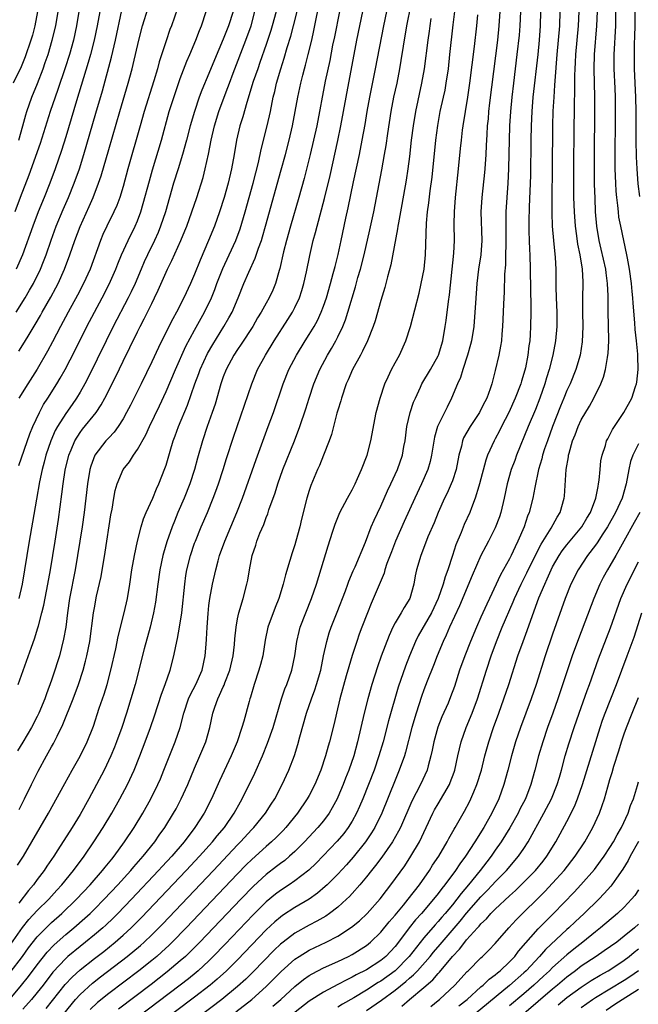
# Model space of a CAD drawing. Units: inches. Extents: x 2601000 to 2604000, y 1476000 to 1479000.
# Drawn here: x 2601543 to 2601629, y 1476334 to 1476472 of the extents above; entities that cross this region are included whole.
import ezdxf

# ---------------------------------------------------------------- set-up
doc = ezdxf.new("R2010")
doc.units = ezdxf.units.IN
doc.header["$MEASUREMENT"] = 0
doc.layers.add('LD26011476_2ft', color=240, linetype='Continuous')

msp = doc.modelspace()

# ---------------------------------------------------------------- linework, layer by layer
at = {"layer": 'LD26011476_2ft'}
for points, elevation in [([(2601541.25, 1476338.75), (2601542.96, 1476341), (2601543.81, 1476342.19), (2601545, 1476343.72), (2601546.61, 1476345.39), (2601547, 1476345.75), (2601548.43, 1476347), (2601550.52, 1476349), (2601552.4, 1476351), (2601554.15, 1476353), (2601554.52, 1476353.49), (2601555.41, 1476354.59), (2601555.76, 1476355), (2601557.22, 1476357), (2601558.54, 1476359), (2601559.76, 1476361), (2601560.87, 1476363), (2601561.86, 1476365), (2601562.21, 1476365.79), (2601562.7, 1476367), (2601564.28, 1476371), (2601564.96, 1476373), (2601565.49, 1476375), (2601566.16, 1476377), (2601566.42, 1476377.58), (2601567.15, 1476379), (2601568.03, 1476381), (2601568.48, 1476383), (2601568.61, 1476384.61), (2601568.68, 1476385.32), (2601568.75, 1476387), (2601568.88, 1476388.88), (2601569, 1476390), (2601569.13, 1476391), (2601569.51, 1476393), (2601569.94, 1476395), (2601570.27, 1476396.27), (2601570.48, 1476397), (2601571.2, 1476399), (2601572.9, 1476403), (2601573.69, 1476405), (2601575.59, 1476410.41), (2601577.29, 1476415), (2601578.01, 1476417), (2601579.37, 1476421), (2601580.18, 1476423), (2601581.22, 1476425), (2601582.45, 1476427), (2601583, 1476427.86), (2601583.69, 1476429), (2601584.15, 1476429.85), (2601584.68, 1476431), (2601585, 1476431.85), (2601585.4, 1476433), (2601585.98, 1476435), (2601586.37, 1476436.37), (2601586.62, 1476437.38), (2601587.05, 1476439.06), (2601587.47, 1476441), (2601588.11, 1476444.11), (2601588.43, 1476445.57), (2601589.19, 1476449.19), (2601590.02, 1476453), (2601590.42, 1476455), (2601590.81, 1476457.19), (2601591.12, 1476459), (2601591.48, 1476461), (2601592.28, 1476465), (2601593.43, 1476471), (2601595, 1476478.62)], 9134), ([(2601541, 1476334.81), (2601542.81, 1476337), (2601543.79, 1476338.21), (2601545, 1476339.83), (2601546.4, 1476341.6), (2601547.36, 1476342.64), (2601549, 1476344.08), (2601550.13, 1476345), (2601551.67, 1476346.33), (2601552.39, 1476347), (2601553, 1476347.61), (2601554.37, 1476349), (2601556.26, 1476351), (2601558.1, 1476353), (2601558.5, 1476353.5), (2601559.83, 1476355), (2601561.42, 1476357), (2601562.06, 1476357.94), (2601562.84, 1476359), (2601564.07, 1476361), (2601564.4, 1476361.6), (2601565.14, 1476363), (2601566.05, 1476365), (2601567, 1476367.31), (2601567.73, 1476369), (2601568.55, 1476371), (2601569.11, 1476373), (2601569.54, 1476375), (2601569.8, 1476375.8), (2601570.22, 1476377), (2601570.49, 1476377.51), (2601571, 1476378.67), (2601571.11, 1476378.89), (2601571.23, 1476379.23), (2601571.92, 1476381), (2601572.38, 1476383), (2601572.58, 1476384.58), (2601572.63, 1476385.37), (2601572.8, 1476387), (2601573, 1476388.16), (2601573.17, 1476389), (2601573.78, 1476391), (2601574.31, 1476393), (2601574.43, 1476393.57), (2601574.66, 1476395), (2601575.02, 1476397), (2601575.53, 1476398.47), (2601575.68, 1476399), (2601576.12, 1476400.12), (2601576.66, 1476401.34), (2601577, 1476402.31), (2601577.21, 1476402.8), (2601577.37, 1476403.37), (2601578.23, 1476405.77), (2601578.61, 1476407), (2601579.34, 1476409), (2601580.94, 1476413), (2601581.7, 1476415), (2601582.52, 1476417.48), (2601582.98, 1476419), (2601583.65, 1476421), (2601584.49, 1476423), (2601585.56, 1476425), (2601586.1, 1476425.9), (2601586.71, 1476427), (2601587, 1476427.55), (2601587.7, 1476429), (2601588.07, 1476429.93), (2601588.42, 1476431), (2601589.48, 1476434.52), (2601589.82, 1476435.82), (2601590.16, 1476437), (2601590.67, 1476439), (2601591.49, 1476442.51), (2601592.02, 1476445), (2601593.15, 1476450.85), (2601593.52, 1476453), (2601593.74, 1476454.26), (2601593.97, 1476455.97), (2601594.45, 1476459), (2601594.84, 1476461), (2601595.27, 1476463), (2601595.67, 1476465), (2601595.87, 1476466.13), (2601596.16, 1476468.16), (2601596.65, 1476471), (2601597.85, 1476477)], 9132), ([(2601542.26, 1476353.74), (2601543.08, 1476355), (2601544.27, 1476357), (2601546.57, 1476361), (2601548.85, 1476365.15), (2601549.88, 1476367), (2601551, 1476368.96), (2601552.01, 1476371), (2601552.85, 1476373.15), (2601553.66, 1476375.66), (2601554.35, 1476377.65), (2601554.76, 1476379), (2601555.3, 1476381), (2601555.99, 1476383.99), (2601556.33, 1476385.67), (2601557.16, 1476389), (2601557.6, 1476391), (2601557.95, 1476393), (2601558.25, 1476395), (2601558.6, 1476397), (2601559.01, 1476398.99), (2601559.54, 1476401), (2601559.88, 1476402.12), (2601560.25, 1476403), (2601561.15, 1476405), (2601561.68, 1476406.32), (2601562.01, 1476407), (2601562.85, 1476409.15), (2601563, 1476409.63), (2601563.56, 1476411.56), (2601564.01, 1476413), (2601564.29, 1476413.71), (2601564.75, 1476415), (2601566, 1476418), (2601567.04, 1476421), (2601567.58, 1476422.42), (2601567.78, 1476423), (2601568.79, 1476425.21), (2601569.52, 1476426.48), (2601571.09, 1476429), (2601571.79, 1476430.21), (2601572.22, 1476431), (2601573.07, 1476433), (2601573.88, 1476435), (2601574.56, 1476436.56), (2601575.47, 1476438.53), (2601575.92, 1476439.92), (2601576.32, 1476441), (2601576.48, 1476441.52), (2601576.91, 1476443), (2601579.11, 1476450.89), (2601579.68, 1476453), (2601580.19, 1476455), (2601580.66, 1476457), (2601581.06, 1476459), (2601581.42, 1476461), (2601581.83, 1476463), (2601582.1, 1476464.1), (2601582.34, 1476465), (2601582.49, 1476465.51), (2601582.87, 1476467), (2601583.35, 1476469), (2601583.67, 1476470.33), (2601584.6, 1476475)], 9140), ([(2601542.46, 1476425.54), (2601543.22, 1476426.78), (2601543.87, 1476427.88), (2601544.73, 1476429.27), (2601545.47, 1476430.53), (2601545.71, 1476431), (2601546.9, 1476433.1), (2601547.61, 1476434.39), (2601547.92, 1476435), (2601548.83, 1476437), (2601549.58, 1476439), (2601550.26, 1476441), (2601551, 1476442.95), (2601552.27, 1476445.73), (2601552.83, 1476447), (2601553.59, 1476449), (2601553.95, 1476450.05), (2601555, 1476453.72), (2601556.56, 1476459), (2601557.73, 1476463), (2601558.27, 1476465), (2601558.42, 1476465.58), (2601559.19, 1476469), (2601559.73, 1476471), (2601560.5, 1476473.5)], 9154), ([(2601564.6, 1476473.4), (2601563.76, 1476471), (2601563.55, 1476470.45), (2601563, 1476468.89), (2601562.04, 1476465.96), (2601561.79, 1476465), (2601561.29, 1476463.29), (2601559.96, 1476459), (2601559.38, 1476457), (2601557.68, 1476451), (2601557, 1476448.53), (2601556.54, 1476447), (2601556.12, 1476445.88), (2601555.72, 1476445), (2601554.73, 1476443), (2601554.18, 1476441.82), (2601553.84, 1476441), (2601552.39, 1476437), (2601551.49, 1476435), (2601550.63, 1476433.37), (2601549.34, 1476431), (2601548.28, 1476429), (2601547.16, 1476426.84), (2601546.46, 1476425.54), (2601545, 1476423.05), (2601543.69, 1476421), (2601542.46, 1476419)], 9152), ([(2601541, 1476342.26), (2601542.96, 1476345.04), (2601543.84, 1476346.16), (2601545, 1476347.42), (2601546.61, 1476349), (2601547.75, 1476350.25), (2601548.46, 1476351), (2601550.1, 1476353), (2601550.47, 1476353.53), (2601551.32, 1476354.68), (2601551.58, 1476355), (2601552.94, 1476357), (2601554.23, 1476359), (2601555.44, 1476361), (2601556.57, 1476363), (2601557.61, 1476365), (2601558.55, 1476367), (2601559.36, 1476369), (2601560.11, 1476371), (2601560.84, 1476373), (2601561.38, 1476374.62), (2601562.35, 1476377.65), (2601562.89, 1476379), (2601563.6, 1476381), (2601564.11, 1476383), (2601564.36, 1476384.36), (2601564.61, 1476385.39), (2601564.9, 1476387), (2601565.2, 1476389), (2601565.61, 1476393), (2601565.79, 1476394.21), (2601565.92, 1476395), (2601566.41, 1476397), (2601567, 1476398.71), (2601567.1, 1476399), (2601567.92, 1476401), (2601568.78, 1476403), (2601569.61, 1476405), (2601569.98, 1476406.01), (2601570.34, 1476407), (2601570.99, 1476409), (2601571.46, 1476410.54), (2601572.45, 1476413.55), (2601574.98, 1476421), (2601575.8, 1476423), (2601576.88, 1476425), (2601578.1, 1476427), (2601580.02, 1476429.98), (2601580.67, 1476431), (2601581, 1476431.63), (2601581.65, 1476433), (2601581.98, 1476434.02), (2601582.27, 1476435), (2601582.62, 1476436.62), (2601583.08, 1476438.92), (2601583.57, 1476441), (2601583.89, 1476442.11), (2601584.1, 1476443), (2601585.14, 1476446.86), (2601585.92, 1476450.08), (2601587.02, 1476454.98), (2601587.43, 1476457), (2601588.16, 1476461), (2601589.67, 1476469), (2601590.49, 1476473)], 9136), ([(2601545.05, 1476473), (2601544.68, 1476471), (2601544.33, 1476469.67), (2601544.14, 1476469), (2601543.34, 1476466.66), (2601542.75, 1476465.25), (2601541.65, 1476463)], 9164), ([(2601550.83, 1476473), (2601550.51, 1476471), (2601550.07, 1476469), (2601549.5, 1476467), (2601548.9, 1476465.1), (2601547.91, 1476462.09), (2601547.52, 1476461), (2601546.84, 1476459), (2601545.43, 1476454.57), (2601543.86, 1476450.14), (2601542.65, 1476447), (2601541.9, 1476445)], 9160), ([(2601542.07, 1476431), (2601543.33, 1476433), (2601543.95, 1476434.05), (2601544.47, 1476435), (2601545.46, 1476437), (2601545.91, 1476438.09), (2601546.25, 1476439), (2601546.95, 1476441.05), (2601547.67, 1476443), (2601548.65, 1476445.35), (2601549.38, 1476447), (2601550.18, 1476449), (2601550.9, 1476451), (2601551.53, 1476453), (2601553.2, 1476458.8), (2601554.11, 1476461.89), (2601555.4, 1476466.6), (2601555.95, 1476469), (2601556.84, 1476473.16)], 9156), ([(2601553.74, 1476473), (2601553.39, 1476471), (2601552.98, 1476469), (2601552.47, 1476467), (2601552.15, 1476465.85), (2601550.49, 1476460.49), (2601549, 1476455.48), (2601548.41, 1476453.59), (2601547.51, 1476451), (2601546.77, 1476449), (2601545.98, 1476447), (2601545.16, 1476445), (2601544.39, 1476443), (2601542.95, 1476439), (2601542.09, 1476437)], 9158), ([(2601578.38, 1476473), (2601577.85, 1476471), (2601577.65, 1476470.35), (2601577, 1476468.36), (2601576.13, 1476465.87), (2601575.81, 1476465), (2601575.19, 1476463.19), (2601574.29, 1476460.29), (2601573.74, 1476458.26), (2601573.33, 1476457), (2601572.86, 1476455), (2601572.53, 1476453), (2601572.17, 1476451), (2601571.69, 1476449), (2601571.13, 1476447), (2601570.47, 1476445), (2601569.76, 1476443), (2601568.96, 1476441), (2601567.76, 1476438.24), (2601567, 1476436.32), (2601566.43, 1476435), (2601565.51, 1476433), (2601564.46, 1476431), (2601563.94, 1476430.06), (2601563.4, 1476429), (2601561.94, 1476426.06), (2601561, 1476424.04), (2601559.52, 1476421), (2601558.02, 1476417.98), (2601557.5, 1476417), (2601557, 1476416.1), (2601556.3, 1476415), (2601555.76, 1476414.24), (2601555, 1476413.43), (2601554.8, 1476413.2), (2601554.61, 1476413), (2601553.05, 1476411), (2601552.51, 1476409.49), (2601552.38, 1476409), (2601552.05, 1476407), (2601551.59, 1476403), (2601551.3, 1476401), (2601550.66, 1476397), (2601550.3, 1476395), (2601549.54, 1476391), (2601549.25, 1476389), (2601548.99, 1476387), (2601548.7, 1476385.3), (2601548.12, 1476383), (2601547.85, 1476382.15), (2601547.48, 1476381), (2601547, 1476379.61), (2601546.3, 1476377.7), (2601546.06, 1476377), (2601545.25, 1476375), (2601545, 1476374.5), (2601544.19, 1476373), (2601543, 1476370.93), (2601542.26, 1476369.74)], 9144), ([(2601542.35, 1476379), (2601544.19, 1476384.19), (2601544.63, 1476385.37), (2601545.11, 1476386.89), (2601545.17, 1476387.17), (2601545.66, 1476389), (2601545.93, 1476390.07), (2601546.49, 1476393), (2601546.85, 1476395), (2601547.5, 1476399), (2601547.97, 1476402.03), (2601548.44, 1476405.56), (2601548.62, 1476407), (2601548.92, 1476408.92), (2601549.43, 1476411), (2601549.76, 1476411.76), (2601550.25, 1476413), (2601551, 1476414.18), (2601551.35, 1476414.65), (2601553.25, 1476417), (2601553.95, 1476418.05), (2601554.46, 1476419), (2601555.99, 1476422.01), (2601557, 1476424.14), (2601557.95, 1476426.05), (2601559, 1476428.23), (2601559.39, 1476429), (2601559.95, 1476430.05), (2601561, 1476432.19), (2601561.41, 1476433), (2601561.92, 1476434.08), (2601563.19, 1476437), (2601563.8, 1476438.2), (2601565.08, 1476441), (2601565.65, 1476442.35), (2601565.91, 1476443), (2601566.63, 1476445), (2601567.3, 1476447), (2601568.18, 1476449.82), (2601568.49, 1476451), (2601568.95, 1476453.05), (2601569.33, 1476455), (2601569.79, 1476457), (2601570.4, 1476459), (2601571.12, 1476461), (2601571.63, 1476462.37), (2601571.85, 1476463), (2601572.36, 1476464.36), (2601574.17, 1476469), (2601574.89, 1476471), (2601575.42, 1476473)], 9146), ([(2601587.22, 1476473), (2601586.53, 1476469.47), (2601586.28, 1476468.28), (2601585.87, 1476466.13), (2601585.25, 1476463.25), (2601584.05, 1476457), (2601583.62, 1476455), (2601583.16, 1476453), (2601582.32, 1476449.68), (2601581.56, 1476447), (2601580.38, 1476443), (2601579.83, 1476441), (2601579.41, 1476439.41), (2601578.9, 1476437.1), (2601578.79, 1476436.79), (2601578.3, 1476435), (2601577.92, 1476434.08), (2601577.42, 1476433), (2601577, 1476432.27), (2601576.3, 1476431), (2601575.8, 1476430.2), (2601575.11, 1476429), (2601573.5, 1476426.5), (2601573, 1476425.8), (2601572.48, 1476425), (2601571.41, 1476423), (2601571, 1476421.94), (2601570.67, 1476421), (2601569.85, 1476418.15), (2601569.46, 1476417), (2601568.76, 1476415), (2601568.09, 1476413), (2601567.39, 1476410.61), (2601566.96, 1476409), (2601566.33, 1476407), (2601565.53, 1476405), (2601564.66, 1476403), (2601564.18, 1476401.82), (2601563.86, 1476401), (2601563.11, 1476398.89), (2601562.65, 1476397.35), (2601562.57, 1476397), (2601562.15, 1476395), (2601561.86, 1476393), (2601561.52, 1476390.48), (2601561.26, 1476389), (2601560.79, 1476387), (2601559.97, 1476383.97), (2601558.68, 1476379), (2601558.11, 1476377), (2601557.48, 1476375), (2601556.82, 1476373), (2601556.1, 1476371), (2601555.79, 1476370.21), (2601555.28, 1476369), (2601554.34, 1476367), (2601553.31, 1476365), (2601552.23, 1476363), (2601551, 1476360.85), (2601549.87, 1476359), (2601547.91, 1476355.91), (2601547.32, 1476355), (2601546.37, 1476353.63), (2601545.96, 1476353), (2601545, 1476351.73), (2601544.47, 1476351), (2601543.78, 1476350.22), (2601542.42, 1476348.42)], 9138), ([(2601542.44, 1476455), (2601543.01, 1476457), (2601543.43, 1476458.57), (2601543.56, 1476459), (2601544.26, 1476461), (2601545.06, 1476462.94), (2601545.84, 1476465), (2601546.14, 1476465.86), (2601546.52, 1476467), (2601547.12, 1476469), (2601547.6, 1476471), (2601547.94, 1476473)], 9162), ([(2601542.44, 1476409.56), (2601544, 1476414), (2601544.41, 1476415), (2601545.33, 1476417), (2601545.91, 1476418.09), (2601546.51, 1476419), (2601547.77, 1476421), (2601548.23, 1476421.77), (2601548.93, 1476423), (2601550.31, 1476425.69), (2601551.95, 1476429), (2601553, 1476431), (2601554.09, 1476433), (2601555.08, 1476434.92), (2601555.98, 1476437), (2601556.26, 1476437.74), (2601556.78, 1476439), (2601557.7, 1476441), (2601558.68, 1476443), (2601559, 1476443.75), (2601559.48, 1476445), (2601559.83, 1476446.17), (2601560.68, 1476449.32), (2601561.13, 1476450.87), (2601562.35, 1476455), (2601563.46, 1476459), (2601564.31, 1476461.69), (2601565, 1476463.62), (2601565.93, 1476466.07), (2601566.34, 1476467), (2601567.18, 1476469), (2601567.66, 1476470.34), (2601567.95, 1476471), (2601568.63, 1476473)], 9150), ([(2601572.38, 1476473), (2601571.75, 1476471), (2601571, 1476469.11), (2601569.77, 1476466.23), (2601569, 1476464.32), (2601568.02, 1476461.98), (2601567.65, 1476461), (2601566.96, 1476459), (2601566.37, 1476457), (2601565.86, 1476455), (2601565.31, 1476453), (2601564.68, 1476451), (2601564.07, 1476449), (2601562.92, 1476445), (2601562.25, 1476443), (2601561.89, 1476442.11), (2601561.39, 1476441), (2601560.4, 1476439), (2601559.96, 1476438.04), (2601559.51, 1476437), (2601558.67, 1476435), (2601558.15, 1476433.85), (2601557.73, 1476433), (2601555.62, 1476429), (2601554.63, 1476427), (2601552.12, 1476421.88), (2601551.67, 1476421), (2601551, 1476419.81), (2601550.52, 1476419), (2601549.9, 1476418.11), (2601549, 1476416.86), (2601547.82, 1476415), (2601547.53, 1476414.47), (2601546.91, 1476413), (2601546.23, 1476411), (2601545.98, 1476410.02), (2601545.68, 1476409), (2601545.31, 1476407.31), (2601544.89, 1476404.89), (2601544.36, 1476401.64), (2601543.9, 1476399), (2601542.91, 1476393), (2601542.46, 1476391)], 9148), ([(2601542.47, 1476361.53), (2601543.25, 1476363), (2601544.21, 1476365), (2601545.14, 1476366.86), (2601546.31, 1476369), (2601546.56, 1476369.44), (2601547, 1476370.27), (2601547.27, 1476370.73), (2601547.79, 1476371.79), (2601548.61, 1476373.39), (2601550.05, 1476377), (2601550.79, 1476379), (2601551.44, 1476381), (2601551.77, 1476382.23), (2601551.96, 1476383), (2601552.35, 1476385), (2601552.89, 1476389), (2601553, 1476389.69), (2601553.31, 1476391.31), (2601553.92, 1476394.08), (2601554.51, 1476397.49), (2601555.31, 1476402.69), (2601555.48, 1476403.48), (2601555.72, 1476405), (2601555.92, 1476406.08), (2601556.17, 1476407), (2601557.01, 1476409), (2601557.9, 1476410.1), (2601558.44, 1476411), (2601559, 1476411.79), (2601560.16, 1476413.84), (2601560.68, 1476415), (2601562.08, 1476417.92), (2601563, 1476419.91), (2601564.32, 1476423), (2601565.78, 1476426.22), (2601567, 1476428.47), (2601568.4, 1476431), (2601569.35, 1476433), (2601569.82, 1476434.18), (2601570.1, 1476435), (2601570.92, 1476437.08), (2601571.84, 1476439), (2601572.74, 1476441), (2601573.35, 1476442.65), (2601574.06, 1476445), (2601574.62, 1476447), (2601575.16, 1476449), (2601575.9, 1476451.9), (2601576.3, 1476453.7), (2601577.15, 1476457), (2601577.6, 1476459), (2601577.99, 1476461), (2601578.2, 1476461.8), (2601578.45, 1476463), (2601579.02, 1476465), (2601579.52, 1476466.48), (2601579.94, 1476467.94), (2601580.45, 1476469.55), (2601580.83, 1476471), (2601581.31, 1476473)], 9142), ([(2601600, 1476472), (2601599.85, 1476471), (2601599.75, 1476470.25), (2601599.57, 1476469), (2601599.06, 1476465), (2601598.71, 1476463), (2601597.84, 1476459), (2601597.51, 1476457), (2601597.26, 1476455), (2601597, 1476452.72), (2601596.78, 1476451), (2601596.56, 1476449.44), (2601595.96, 1476446.04), (2601595.47, 1476443.47), (2601595.4, 1476443), (2601595.36, 1476442.64), (2601594.41, 1476437.59), (2601593.94, 1476435.94), (2601593.56, 1476434.44), (2601593, 1476432.64), (2601592.21, 1476429.79), (2601591.93, 1476429), (2601591.13, 1476427), (2601590.46, 1476425.54), (2601590.15, 1476425), (2601589.06, 1476423), (2601588.45, 1476421.55), (2601588.19, 1476421), (2601587.5, 1476419), (2601587.4, 1476418.6), (2601587, 1476417.31), (2601586.88, 1476416.88), (2601586.11, 1476413.89), (2601585.79, 1476413), (2601585, 1476411), (2601584.43, 1476409.57), (2601584.16, 1476409), (2601583.24, 1476406.76), (2601583, 1476406.07), (2601582.67, 1476405), (2601581.93, 1476402.07), (2601581.69, 1476401), (2601581.14, 1476399), (2601581, 1476398.51), (2601580.62, 1476397.38), (2601580.32, 1476396.32), (2601579.7, 1476394.3), (2601579.38, 1476393), (2601578.76, 1476391), (2601578.26, 1476389.74), (2601577.24, 1476387), (2601576.84, 1476385.16), (2601576.51, 1476383), (2601576.21, 1476381.79), (2601575.99, 1476381), (2601575.33, 1476379), (2601574.8, 1476377.2), (2601574.72, 1476377), (2601574.6, 1476376.6), (2601573.85, 1476373.85), (2601573.59, 1476373), (2601572.94, 1476371), (2601572.11, 1476369), (2601570.49, 1476365.51), (2601569.37, 1476363), (2601568.34, 1476361), (2601567.05, 1476359), (2601565.52, 1476357), (2601563.8, 1476355), (2601562.45, 1476353.55), (2601561.97, 1476353), (2601558.19, 1476349), (2601556.27, 1476347), (2601555.63, 1476346.37), (2601554.61, 1476345.39), (2601554.19, 1476345), (2601553, 1476344), (2601551.77, 1476343), (2601551, 1476342.4), (2601549.3, 1476341), (2601549, 1476340.73), (2601547.21, 1476338.79), (2601545.83, 1476337), (2601545, 1476335.95), (2601544.21, 1476335), (2601543, 1476333.62)], 9130), ([(2601546.26, 1476333.74), (2601547.16, 1476334.84), (2601548.93, 1476337.07), (2601549.89, 1476338.11), (2601551, 1476339.13), (2601553, 1476340.71), (2601554.3, 1476341.7), (2601555.92, 1476343), (2601557, 1476343.95), (2601558.13, 1476345), (2601559.56, 1476346.44), (2601565.81, 1476353), (2601567.68, 1476355), (2601569.49, 1476357), (2601570.16, 1476357.84), (2601571.16, 1476359), (2601572.54, 1476361), (2601573.42, 1476362.58), (2601573.66, 1476363), (2601575.4, 1476366.6), (2601576.47, 1476369), (2601577.2, 1476370.8), (2601577.96, 1476373), (2601579.14, 1476377), (2601579.61, 1476378.39), (2601579.86, 1476379), (2601580.59, 1476381), (2601581.02, 1476383), (2601581.26, 1476385), (2601581.59, 1476386.41), (2601581.76, 1476387), (2601583.33, 1476391), (2601584.02, 1476393), (2601585.64, 1476398.36), (2601586.26, 1476400.26), (2601586.61, 1476401.39), (2601587.3, 1476403), (2601588.37, 1476405), (2601588.57, 1476405.43), (2601589, 1476406.18), (2601589.41, 1476407), (2601589.76, 1476407.76), (2601590.31, 1476409), (2601591.08, 1476411), (2601591.61, 1476413), (2601592.38, 1476417), (2601592.9, 1476419), (2601593.59, 1476421), (2601594.02, 1476421.98), (2601594.51, 1476423), (2601595, 1476423.92), (2601595.6, 1476425), (2601596.52, 1476427), (2601597.15, 1476429), (2601598.36, 1476433.64), (2601598.66, 1476435), (2601599.05, 1476437), (2601599.26, 1476439), (2601599.4, 1476443.4), (2601599.55, 1476445), (2601599.73, 1476446.27), (2601599.92, 1476447.92), (2601600.17, 1476449.83), (2601600.69, 1476455), (2601600.95, 1476457.05), (2601601.32, 1476459), (2601601.77, 1476461), (2601601.98, 1476462.02), (2601602.16, 1476463), (2601602.44, 1476465), (2601602.67, 1476467), (2601603.13, 1476471.13), (2601603.36, 1476473)], 9128), ([(2601548.73, 1476333), (2601550.37, 1476335), (2601551, 1476335.7), (2601552.73, 1476337.27), (2601553.85, 1476338.15), (2601557.58, 1476341), (2601559.45, 1476342.55), (2601559.95, 1476343), (2601561, 1476344.01), (2601562, 1476345), (2601562.49, 1476345.51), (2601569.62, 1476353), (2601573, 1476356.57), (2601573.43, 1476357), (2601575, 1476358.71), (2601575.29, 1476359), (2601576.91, 1476361), (2601577.71, 1476362.29), (2601578.18, 1476363), (2601579.23, 1476365), (2601580.18, 1476367), (2601580.94, 1476369.06), (2601581.4, 1476370.6), (2601581.69, 1476371.69), (2601582.64, 1476375), (2601583.31, 1476377), (2601583.78, 1476378.22), (2601584.03, 1476379), (2601584.62, 1476381), (2601585.02, 1476382.98), (2601585.46, 1476385), (2601585.81, 1476386.19), (2601586.09, 1476387), (2601586.9, 1476389.1), (2601588.06, 1476392.06), (2601588.41, 1476393), (2601588.56, 1476393.44), (2601589.15, 1476394.85), (2601589.41, 1476395.41), (2601590.86, 1476398.86), (2601591.68, 1476401), (2601592.06, 1476401.94), (2601593, 1476403.91), (2601593.95, 1476406.05), (2601594.42, 1476407), (2601595.33, 1476409), (2601596.02, 1476411), (2601596.24, 1476412.24), (2601596.39, 1476413), (2601596.65, 1476415), (2601597.13, 1476417), (2601597.58, 1476418.42), (2601597.83, 1476419), (2601598.53, 1476420.53), (2601598.73, 1476421), (2601599.95, 1476423), (2601601, 1476424.87), (2601601.06, 1476425), (2601601.65, 1476427), (2601602.02, 1476429), (2601602.16, 1476429.84), (2601602.47, 1476432.47), (2601602.61, 1476433.39), (2601603.23, 1476439.23), (2601603.31, 1476441), (2601603.27, 1476443.27), (2601603.28, 1476445), (2601603.43, 1476447), (2601603.88, 1476451), (2601604.16, 1476453.84), (2601604.26, 1476455), (2601604.42, 1476456.41), (2601604.49, 1476457), (2601605.17, 1476461), (2601605.46, 1476463), (2601606.09, 1476468.09), (2601606.4, 1476471), (2601606.54, 1476472.54)], 9126), ([(2601609.65, 1476473), (2601609.51, 1476471), (2601609.31, 1476469), (2601608.21, 1476460.21), (2601608.07, 1476459), (2601607.99, 1476458.01), (2601607.88, 1476457), (2601607.8, 1476455.8), (2601607.74, 1476454.26), (2601607.67, 1476453), (2601607.52, 1476451), (2601607.48, 1476450.52), (2601607.1, 1476447), (2601606.97, 1476445), (2601607.1, 1476441), (2601606.96, 1476439), (2601606.65, 1476437), (2601606.42, 1476435), (2601606.23, 1476432.23), (2601606.16, 1476431), (2601605.99, 1476429), (2601605.67, 1476427), (2601605.54, 1476426.46), (2601605.12, 1476425), (2601604.45, 1476423), (2601604.12, 1476421.88), (2601603.72, 1476421), (2601602.9, 1476419), (2601602.26, 1476417.74), (2601600.93, 1476415), (2601600.49, 1476413.51), (2601600.1, 1476411), (2601599.89, 1476410.11), (2601599.56, 1476409), (2601598.69, 1476407), (2601597.74, 1476405), (2601596.27, 1476401.73), (2601595.06, 1476399), (2601594.48, 1476397.52), (2601593.87, 1476395.87), (2601593.59, 1476395), (2601593.47, 1476394.53), (2601591.68, 1476390.32), (2601591.13, 1476389), (2601590.36, 1476387), (2601589.99, 1476386.01), (2601589.64, 1476385), (2601589, 1476383.04), (2601588.53, 1476381.47), (2601588.19, 1476380.19), (2601587.3, 1476377), (2601586.8, 1476375), (2601586.47, 1476373.53), (2601585.83, 1476371), (2601585.64, 1476370.36), (2601585.26, 1476369), (2601584.61, 1476367), (2601583.78, 1476365), (2601583, 1476363.5), (2601582.72, 1476363), (2601581.37, 1476361), (2601579.75, 1476359), (2601579.39, 1476358.61), (2601578.39, 1476357.61), (2601577.76, 1476357), (2601577, 1476356.35), (2601575, 1476354.55), (2601574.22, 1476353.78), (2601573, 1476352.54), (2601565.82, 1476345), (2601563.87, 1476343), (2601563.43, 1476342.57), (2601562.39, 1476341.61), (2601561.7, 1476341), (2601561, 1476340.43), (2601559.19, 1476339), (2601555, 1476335.83), (2601553.44, 1476334.56), (2601552.41, 1476333.59)], 9124), ([(2601612.52, 1476473), (2601612.43, 1476471), (2601612.32, 1476469.68), (2601612.03, 1476467), (2601611.53, 1476463), (2601611.3, 1476461), (2601611.12, 1476459), (2601611, 1476457), (2601610.94, 1476455), (2601610.91, 1476453.09), (2601610.85, 1476451), (2601610.74, 1476449), (2601610.6, 1476447), (2601610.49, 1476445), (2601610.45, 1476443), (2601610.47, 1476441), (2601610.45, 1476440.45), (2601610.44, 1476439), (2601610.41, 1476437.59), (2601610.29, 1476436.29), (2601610.22, 1476433.78), (2601610.14, 1476432.14), (2601610.11, 1476431), (2601610.02, 1476429), (2601609.91, 1476427.91), (2601609.85, 1476427), (2601609.75, 1476426.25), (2601609.5, 1476425), (2601609, 1476422.86), (2601608.52, 1476421), (2601608.3, 1476420.3), (2601607.81, 1476419), (2601607.52, 1476418.48), (2601607, 1476417.38), (2601606.8, 1476417), (2601605.47, 1476415), (2601604.58, 1476413.42), (2601604.42, 1476413), (2601604.26, 1476412.26), (2601603.91, 1476411), (2601603.52, 1476409), (2601603, 1476407.41), (2601602.85, 1476407), (2601602.28, 1476405.72), (2601601.92, 1476405), (2601601, 1476403), (2601600.44, 1476401.56), (2601599.59, 1476399.59), (2601599.27, 1476398.73), (2601598.59, 1476397), (2601598, 1476395), (2601597.82, 1476394.18), (2601597.61, 1476393), (2601597.04, 1476391), (2601596.25, 1476389.75), (2601595.86, 1476389), (2601595, 1476387.58), (2601594.7, 1476387), (2601594.16, 1476385.84), (2601593.06, 1476382.94), (2601592.54, 1476381.46), (2601591.75, 1476379), (2601591.19, 1476377), (2601590.68, 1476375), (2601589.77, 1476371), (2601589.23, 1476369), (2601588.53, 1476367), (2601588.08, 1476365.92), (2601587.74, 1476365), (2601587, 1476363.24), (2601586.89, 1476363), (2601586.23, 1476361.77), (2601585.77, 1476361), (2601585, 1476359.96), (2601584.22, 1476359), (2601582.35, 1476357), (2601581, 1476355.67), (2601580.26, 1476355), (2601579.58, 1476354.42), (2601579, 1476353.99), (2601578.45, 1476353.55), (2601577, 1476352.45), (2601575.2, 1476350.8), (2601573.45, 1476349), (2601567.72, 1476343), (2601565.71, 1476341), (2601565, 1476340.37), (2601563.17, 1476338.83), (2601560.91, 1476337.09), (2601556.35, 1476333.65)], 9122), ([(2601618.03, 1476473), (2601617.96, 1476471), (2601617.79, 1476469), (2601617.59, 1476467), (2601617.3, 1476463.3), (2601617.29, 1476462.71), (2601617.16, 1476461), (2601617.06, 1476459.06), (2601617.01, 1476457), (2601616.95, 1476451), (2601616.88, 1476447), (2601616.88, 1476444.88), (2601616.96, 1476443), (2601617.14, 1476441), (2601617.38, 1476438.62), (2601617.47, 1476437), (2601617.46, 1476434.54), (2601617.49, 1476433), (2601617.58, 1476431), (2601617.6, 1476429), (2601617.43, 1476427), (2601617.04, 1476425), (2601616.53, 1476423), (2601616.16, 1476421.84), (2601615.92, 1476421), (2601615.23, 1476419), (2601614.61, 1476417.39), (2601613.61, 1476415), (2601611.97, 1476411), (2601611.72, 1476410.28), (2601611.22, 1476409), (2601610.65, 1476407), (2601610.25, 1476405), (2601609.77, 1476403), (2601609.58, 1476402.42), (2601609, 1476400.88), (2601608.03, 1476399), (2601607.67, 1476398.33), (2601607, 1476397), (2601605.77, 1476394.23), (2601604.01, 1476389.99), (2601602.61, 1476387), (2601602.12, 1476385.88), (2601601.7, 1476385), (2601600.87, 1476383), (2601600.35, 1476381.65), (2601599.46, 1476379.46), (2601599, 1476378.25), (2601598.67, 1476377.33), (2601597.93, 1476375), (2601597.35, 1476373), (2601596.46, 1476369.54), (2601596.3, 1476369), (2601595.59, 1476367), (2601595, 1476365.63), (2601593.13, 1476361), (2601592.16, 1476359), (2601591.73, 1476358.27), (2601590.87, 1476357), (2601589.13, 1476354.87), (2601588.2, 1476353.8), (2601587, 1476352.48), (2601585.52, 1476351), (2601585.25, 1476350.75), (2601584.17, 1476349.83), (2601583, 1476349.01), (2601581, 1476347.85), (2601579.28, 1476346.72), (2601579, 1476346.51), (2601578.18, 1476345.82), (2601577, 1476344.7), (2601573, 1476340.54), (2601571.46, 1476339), (2601570.17, 1476337.83), (2601569.18, 1476337), (2601567, 1476335.31), (2601558.85, 1476329.15)], 9118), ([(2601615.31, 1476473), (2601615.26, 1476471), (2601615.11, 1476469), (2601614.92, 1476467), (2601614.25, 1476461), (2601614.09, 1476459), (2601614, 1476457), (2601613.96, 1476455), (2601613.9, 1476450.1), (2601613.72, 1476445.72), (2601613.67, 1476443.67), (2601613.67, 1476443), (2601613.7, 1476442.3), (2601613.72, 1476441), (2601613.76, 1476439.76), (2601613.82, 1476439), (2601613.89, 1476437), (2601613.94, 1476434.06), (2601613.95, 1476431.95), (2601613.97, 1476431), (2601613.93, 1476429), (2601613.87, 1476427.87), (2601613.81, 1476427), (2601613.7, 1476426.3), (2601613.56, 1476425), (2601613.21, 1476423.21), (2601613, 1476422.42), (2601612.65, 1476421.35), (2601612.56, 1476421), (2601611.79, 1476419), (2601610.87, 1476417), (2601609.85, 1476415), (2601609.58, 1476414.42), (2601609, 1476413.31), (2601608.83, 1476413), (2601607.92, 1476411), (2601607.67, 1476410.33), (2601606.8, 1476407), (2601606.7, 1476406.7), (2601606.21, 1476405), (2601605.67, 1476403.67), (2601605.43, 1476403), (2601604.66, 1476401.34), (2601604.23, 1476400.23), (2601603.5, 1476398.5), (2601603.04, 1476397), (2601602.37, 1476395), (2601601.99, 1476394.01), (2601601.72, 1476393), (2601601.02, 1476391), (2601600.07, 1476389), (2601598.24, 1476385.76), (2601597.86, 1476385), (2601597.02, 1476383), (2601596.44, 1476381.56), (2601595.41, 1476378.59), (2601594.08, 1476373.92), (2601593.33, 1476371), (2601592.75, 1476369), (2601592.06, 1476367), (2601591.29, 1476365), (2601590.48, 1476363), (2601590.04, 1476361.96), (2601589.61, 1476361), (2601589, 1476359.91), (2601588.43, 1476359), (2601587.82, 1476358.18), (2601586.9, 1476357.1), (2601583.96, 1476354.04), (2601582.94, 1476353.06), (2601581, 1476351.55), (2601580.2, 1476351), (2601579, 1476350.22), (2601578.3, 1476349.7), (2601577, 1476348.62), (2601575.18, 1476346.82), (2601571.28, 1476342.72), (2601569.61, 1476341), (2601569, 1476340.41), (2601567.48, 1476339), (2601567.22, 1476338.78), (2601566.12, 1476337.88), (2601565, 1476337), (2601559, 1476332.47)], 9120), ([(2601620.68, 1476473), (2601620.58, 1476471), (2601620.19, 1476467), (2601620.15, 1476465.85), (2601620.09, 1476465), (2601620.06, 1476464.06), (2601620.06, 1476461.94), (2601620.01, 1476460.01), (2601619.96, 1476455.96), (2601619.93, 1476451.93), (2601619.92, 1476447.92), (2601619.93, 1476447), (2601620, 1476445), (2601620.15, 1476443), (2601620.35, 1476441.65), (2601620.49, 1476440.49), (2601620.8, 1476439), (2601621.13, 1476437), (2601621.21, 1476435.21), (2601621.24, 1476435), (2601621.2, 1476433), (2601621.2, 1476431), (2601621.24, 1476429), (2601621.15, 1476426.85), (2601620.85, 1476425), (2601620.25, 1476423), (2601619.44, 1476421), (2601619, 1476420.05), (2601618.59, 1476419), (2601618.12, 1476417.88), (2601617.01, 1476415), (2601616.27, 1476413), (2601615.88, 1476411.88), (2601615.6, 1476411), (2601615.49, 1476410.51), (2601615.05, 1476409), (2601614.51, 1476406.51), (2601614.23, 1476405), (2601613.72, 1476403), (2601613.51, 1476402.49), (2601613.01, 1476401), (2601612.16, 1476399), (2601611.77, 1476398.23), (2601611.22, 1476397), (2601611, 1476396.56), (2601609.72, 1476394.28), (2601608.17, 1476391), (2601607.8, 1476390.2), (2601607, 1476388.38), (2601606.37, 1476387), (2601605.52, 1476385), (2601604.73, 1476383), (2601604.01, 1476381), (2601603.28, 1476378.72), (2601602.76, 1476377.24), (2601602.4, 1476376.4), (2601601.53, 1476374.47), (2601600.96, 1476373.04), (2601600.4, 1476371), (2601600.19, 1476369.81), (2601600.01, 1476369), (2601599.62, 1476367.62), (2601599.47, 1476367), (2601598.53, 1476365), (2601597.32, 1476362.68), (2601595.74, 1476359), (2601595.49, 1476358.51), (2601594.63, 1476357), (2601593.13, 1476354.87), (2601592.28, 1476353.72), (2601591.69, 1476353), (2601591, 1476352.11), (2601590.09, 1476351), (2601589, 1476349.77), (2601588.63, 1476349.37), (2601588.23, 1476349), (2601587, 1476347.9), (2601585.82, 1476347), (2601585.35, 1476346.65), (2601584.09, 1476345.91), (2601583, 1476345.37), (2601581, 1476344.27), (2601579.35, 1476343), (2601579, 1476342.71), (2601578.13, 1476341.87), (2601575.17, 1476338.83), (2601574.16, 1476337.84), (2601573, 1476336.79), (2601570.81, 1476335), (2601561, 1476327.59)], 9116), ([(2601572.75, 1476333.25), (2601574.97, 1476335), (2601577, 1476336.81), (2601579.11, 1476338.89), (2601581, 1476340.6), (2601581.59, 1476341), (2601583, 1476341.89), (2601585.37, 1476343), (2601587, 1476343.83), (2601588.92, 1476345.08), (2601590.01, 1476345.99), (2601591.09, 1476347), (2601592.93, 1476349.07), (2601593.78, 1476350.22), (2601594.41, 1476351), (2601596.34, 1476353.66), (2601597.21, 1476355), (2601598.39, 1476357), (2601599.35, 1476359), (2601600.28, 1476361), (2601600.53, 1476361.47), (2601601, 1476362.31), (2601602.58, 1476365), (2601602.71, 1476365.29), (2601603.26, 1476366.74), (2601603.35, 1476367), (2601603.79, 1476369), (2601604, 1476370), (2601604.24, 1476371), (2601604.95, 1476373), (2601605.79, 1476375), (2601606.52, 1476377), (2601607.76, 1476381), (2601608.43, 1476383), (2601609.15, 1476385), (2601609.98, 1476387), (2601611.49, 1476390.51), (2601611.68, 1476391), (2601612.6, 1476393), (2601613.41, 1476394.59), (2601613.61, 1476395), (2601615.41, 1476398.59), (2601616.82, 1476400.82), (2601617.65, 1476402.35), (2601618.08, 1476403), (2601618.64, 1476405), (2601618.69, 1476405.31), (2601618.91, 1476409), (2601619.21, 1476410.79), (2601619.23, 1476411), (2601619.3, 1476411.3), (2601619.79, 1476413), (2601620.14, 1476413.86), (2601620.56, 1476415), (2601621, 1476415.95), (2601622.14, 1476417.86), (2601622.78, 1476419), (2601623.76, 1476421), (2601624.11, 1476421.89), (2601624.4, 1476423), (2601624.66, 1476424.66), (2601624.74, 1476425), (2601624.76, 1476425.24), (2601624.84, 1476427), (2601624.82, 1476429.18), (2601624.77, 1476431), (2601624.75, 1476433.25), (2601624.68, 1476435), (2601624.48, 1476436.48), (2601624.42, 1476437), (2601623.8, 1476439.8), (2601623.51, 1476441), (2601623.18, 1476443), (2601623.02, 1476445), (2601622.93, 1476446.93), (2601622.86, 1476448.86), (2601622.84, 1476451), (2601622.91, 1476461), (2601622.83, 1476465), (2601622.87, 1476467), (2601623.2, 1476471), (2601623.27, 1476473)], 9114), ([(2601577.93, 1476334.07), (2601579.02, 1476335), (2601581, 1476336.82), (2601582.21, 1476337.79), (2601583, 1476338.35), (2601583.41, 1476338.59), (2601585, 1476339.41), (2601587, 1476340.29), (2601588.51, 1476341), (2601589, 1476341.26), (2601591, 1476342.53), (2601591.58, 1476343), (2601593, 1476344.37), (2601594.18, 1476345.82), (2601595, 1476346.75), (2601596.18, 1476348.18), (2601596.85, 1476349), (2601598.41, 1476351), (2601599.8, 1476353), (2601600.25, 1476353.75), (2601601.09, 1476355), (2601602.28, 1476357), (2601602.52, 1476357.48), (2601603.24, 1476358.76), (2601603.39, 1476359), (2601604.7, 1476361.3), (2601605.4, 1476362.6), (2601605.59, 1476363), (2601606, 1476364), (2601606.44, 1476365), (2601607.05, 1476367), (2601607.54, 1476369), (2601608.08, 1476371), (2601608.75, 1476373), (2601609.49, 1476375), (2601610.21, 1476377), (2601610.88, 1476379), (2601612.16, 1476383), (2601612.88, 1476385), (2601613.47, 1476386.53), (2601613.95, 1476387.95), (2601615.1, 1476391.1), (2601615.9, 1476393), (2601616.26, 1476393.74), (2601616.8, 1476395), (2601617, 1476395.4), (2601617.91, 1476397), (2601618.34, 1476397.66), (2601619, 1476398.5), (2601621.1, 1476401), (2601621.79, 1476402.21), (2601622.28, 1476403), (2601623.06, 1476405), (2601623.35, 1476406.65), (2601623.44, 1476407), (2601623.52, 1476407.52), (2601623.63, 1476409), (2601623.76, 1476410.24), (2601623.91, 1476411), (2601624.38, 1476412.38), (2601624.55, 1476413), (2601624.7, 1476413.3), (2601625, 1476413.84), (2601625.38, 1476414.62), (2601626.96, 1476417), (2601628.08, 1476419), (2601628.59, 1476420.59), (2601628.74, 1476421), (2601628.79, 1476421.21), (2601628.96, 1476423), (2601628.89, 1476424.89), (2601628.89, 1476425.11), (2601628.72, 1476427), (2601628.55, 1476428.55), (2601628.49, 1476429.51), (2601628.25, 1476432.25), (2601628.21, 1476433), (2601628.14, 1476433.86), (2601628.02, 1476435), (2601627.75, 1476437), (2601627.46, 1476438.54), (2601627.39, 1476439), (2601626.53, 1476443), (2601626.27, 1476444.27), (2601626.19, 1476445), (2601626.11, 1476445.89), (2601625.96, 1476447), (2601625.89, 1476447.89), (2601625.83, 1476449), (2601625.76, 1476451), (2601625.75, 1476451.75), (2601625.79, 1476459), (2601625.77, 1476461), (2601625.73, 1476462.27), (2601625.61, 1476465), (2601625.6, 1476467), (2601625.83, 1476471), (2601625.85, 1476473)], 9112), ([(2601628.49, 1476473), (2601628.5, 1476471), (2601628.46, 1476469.54), (2601628.41, 1476468.41), (2601628.38, 1476467), (2601628.41, 1476465), (2601628.6, 1476461), (2601628.64, 1476459), (2601628.65, 1476455), (2601628.68, 1476452.68), (2601628.76, 1476451), (2601628.92, 1476448.92), (2601629.14, 1476447.14)], 9110), ([(2601629, 1476412.59), (2601628.19, 1476411), (2601627.89, 1476410.11), (2601627.65, 1476409), (2601627.28, 1476407), (2601626.71, 1476405), (2601625.8, 1476403), (2601624.66, 1476401), (2601624.01, 1476400.01), (2601623.23, 1476398.77), (2601623, 1476398.44), (2601621.9, 1476397), (2601620.56, 1476395), (2601619.56, 1476393), (2601618.77, 1476391), (2601617, 1476386.02), (2601615.95, 1476383), (2601614.69, 1476379), (2601614.01, 1476377), (2601612.51, 1476373), (2601611.83, 1476371), (2601611.27, 1476369), (2601610.77, 1476367), (2601610.21, 1476365), (2601609.48, 1476363), (2601608.53, 1476361), (2601607.38, 1476359), (2601606.15, 1476357), (2601604.86, 1476355), (2601604.06, 1476353.94), (2601603.43, 1476353), (2601601.95, 1476351), (2601601.52, 1476350.48), (2601601, 1476349.78), (2601600.39, 1476349), (2601598.67, 1476347), (2601597.87, 1476346.13), (2601596.98, 1476345.02), (2601595.48, 1476343), (2601595, 1476342.38), (2601593.69, 1476341), (2601593, 1476340.43), (2601591, 1476339.13), (2601589.58, 1476338.42), (2601589, 1476338.09), (2601588.25, 1476337.75), (2601587, 1476337.06), (2601585, 1476336.02), (2601583, 1476334.75), (2601578.22, 1476331)], 9110), ([(2601629.17, 1476403), (2601628.4, 1476401.6), (2601626.94, 1476399), (2601626.26, 1476397.74), (2601625.82, 1476397), (2601625, 1476395.54), (2601624.67, 1476395), (2601624.08, 1476393.92), (2601623.61, 1476393), (2601622.76, 1476391), (2601620.64, 1476385.36), (2601619.76, 1476383), (2601617.74, 1476377), (2601617.03, 1476374.97), (2601616.31, 1476373), (2601615.62, 1476371), (2601615.03, 1476369), (2601614.53, 1476367), (2601613.98, 1476365), (2601613.2, 1476363), (2601612.45, 1476361.55), (2601612.2, 1476361), (2601611.05, 1476358.95), (2601609.82, 1476357), (2601609, 1476355.83), (2601608.43, 1476355), (2601607.8, 1476354.2), (2601606.9, 1476353), (2601605.27, 1476351), (2601604.21, 1476349.79), (2601603.64, 1476349), (2601603, 1476348.21), (2601601.99, 1476347), (2601601.52, 1476346.48), (2601601, 1476345.86), (2601600.58, 1476345.42), (2601599, 1476343.59), (2601596.98, 1476341), (2601595.01, 1476338.99), (2601593, 1476337.53), (2601592.66, 1476337.34), (2601591, 1476336.28), (2601589.22, 1476335.22), (2601587.67, 1476334.33), (2601587, 1476333.9)], 9108), ([(2601591, 1476333.43), (2601593.12, 1476334.88), (2601595, 1476336.27), (2601596.5, 1476337.5), (2601597, 1476337.95), (2601597.58, 1476338.42), (2601598.11, 1476339), (2601599.89, 1476341), (2601600.39, 1476341.61), (2601601.32, 1476342.68), (2601601.58, 1476343), (2601604.09, 1476345.91), (2601605, 1476347.03), (2601607, 1476349.33), (2601607.84, 1476350.16), (2601608.63, 1476351), (2601609, 1476351.42), (2601610.55, 1476353), (2601612.25, 1476355), (2601613, 1476356.09), (2601613.6, 1476357), (2601615.8, 1476361), (2601616.86, 1476363), (2601617.66, 1476365), (2601617.95, 1476366.05), (2601618.24, 1476367), (2601618.78, 1476369), (2601619.29, 1476370.71), (2601620.03, 1476373), (2601620.7, 1476375), (2601621.83, 1476378.17), (2601622.15, 1476379), (2601623.44, 1476382.56), (2601625.08, 1476386.92), (2601626.52, 1476391), (2601627.4, 1476393), (2601629, 1476396.12)], 9106), ([(2601595.95, 1476334.05), (2601597, 1476334.98), (2601599, 1476336.65), (2601600.26, 1476337.74), (2601601, 1476338.63), (2601601.19, 1476338.81), (2601603.03, 1476341), (2601604, 1476342), (2601604.75, 1476343), (2601605, 1476343.3), (2601606.52, 1476345), (2601606.76, 1476345.24), (2601607, 1476345.55), (2601607.75, 1476346.25), (2601608.39, 1476347), (2601609, 1476347.62), (2601611, 1476349.48), (2601611.81, 1476350.19), (2601613, 1476351.36), (2601614.6, 1476353), (2601615.68, 1476354.32), (2601616.2, 1476355), (2601617.47, 1476357), (2601619, 1476359.84), (2601620.06, 1476361.94), (2601620.47, 1476363), (2601621.16, 1476365), (2601623.64, 1476373), (2601623.99, 1476374.01), (2601624.34, 1476375), (2601625.92, 1476379), (2601627.44, 1476383), (2601628.39, 1476385.61), (2601629.45, 1476389)], 9104), ([(2601599.98, 1476334.02), (2601601, 1476334.83), (2601601.2, 1476335), (2601603.33, 1476337), (2601605.09, 1476338.91), (2601605.19, 1476339), (2601607, 1476340.81), (2601607.22, 1476341), (2601608.12, 1476341.88), (2601609, 1476342.8), (2601610.89, 1476345), (2601611.9, 1476346.1), (2601615.92, 1476350.08), (2601617, 1476351.22), (2601618.6, 1476353), (2601620.17, 1476355), (2601621.5, 1476357), (2601622.64, 1476359), (2601623.55, 1476361), (2601623.93, 1476362.07), (2601624.24, 1476363), (2601624.7, 1476364.7), (2601625, 1476365.7), (2601625.32, 1476366.68), (2601625.56, 1476367.56), (2601626.27, 1476369.73), (2601626.64, 1476371), (2601627, 1476372.1), (2601627.31, 1476373), (2601628.1, 1476375), (2601629, 1476377.19)], 9102), ([(2601603.91, 1476334.09), (2601605.05, 1476335), (2601607, 1476336.76), (2601607.29, 1476337), (2601608.15, 1476337.85), (2601609, 1476338.45), (2601609.29, 1476338.71), (2601609.67, 1476339), (2601611, 1476340.24), (2601611.73, 1476341), (2601612.26, 1476341.74), (2601615, 1476344.85), (2601616.05, 1476345.95), (2601617.11, 1476347), (2601620.01, 1476349.99), (2601620.95, 1476351), (2601622.84, 1476353.16), (2601623.71, 1476354.29), (2601624.2, 1476355), (2601625, 1476356.2), (2601625.49, 1476357), (2601626.01, 1476357.99), (2601626.61, 1476359), (2601627.55, 1476361), (2601627.91, 1476362.09), (2601628.3, 1476363), (2601628.86, 1476364.86), (2601629, 1476365.41)], 9100), ([(2601629, 1476357.06), (2601627.86, 1476355), (2601627.58, 1476354.42), (2601626.82, 1476353.18), (2601625.94, 1476351.94), (2601625.29, 1476351), (2601625.16, 1476350.84), (2601624.23, 1476349.77), (2601623.48, 1476349), (2601621.42, 1476347), (2601620.16, 1476345.84), (2601619.28, 1476345), (2601619, 1476344.76), (2601616.03, 1476341.97), (2601615.18, 1476341), (2601613.31, 1476339), (2601613, 1476338.71), (2601611, 1476336.93), (2601606.17, 1476333)], 9098), ([(2601629, 1476350.32), (2601628.47, 1476349.53), (2601628.05, 1476349), (2601627, 1476347.9), (2601626.07, 1476347), (2601623.71, 1476345), (2601623, 1476344.45), (2601621.23, 1476343), (2601619.98, 1476342.02), (2601619, 1476341.21), (2601617, 1476339.44), (2601616.56, 1476339), (2601615.74, 1476338.26), (2601614.4, 1476337), (2601613, 1476335.77), (2601611, 1476334.08)], 9096), ([(2601629, 1476345.5), (2601628.44, 1476345), (2601627, 1476343.82), (2601625.96, 1476343), (2601624.23, 1476341.77), (2601623.1, 1476341), (2601621, 1476339.62), (2601620.2, 1476339), (2601619, 1476338.12), (2601617.68, 1476337), (2601617, 1476336.44), (2601613, 1476332.98)], 9094), ([(2601617.76, 1476334.24), (2601619, 1476335.25), (2601621, 1476336.71), (2601622.38, 1476337.62), (2601623.63, 1476338.37), (2601624.78, 1476339), (2601625, 1476339.13), (2601627, 1476340.47), (2601627.69, 1476341), (2601628.39, 1476341.61), (2601629, 1476342.07)], 9092), ([(2601621, 1476333.89), (2601622.58, 1476335), (2601623, 1476335.28), (2601627, 1476337.67), (2601627.8, 1476338.2), (2601629, 1476339.05)], 9090), ([(2601624.49, 1476333.51), (2601625.68, 1476334.32), (2601626.73, 1476335), (2601629, 1476336.41)], 9088)]:
    msp.add_lwpolyline(points, dxfattribs=dict(at, elevation=elevation))

doc.saveas('drawing.dxf')
